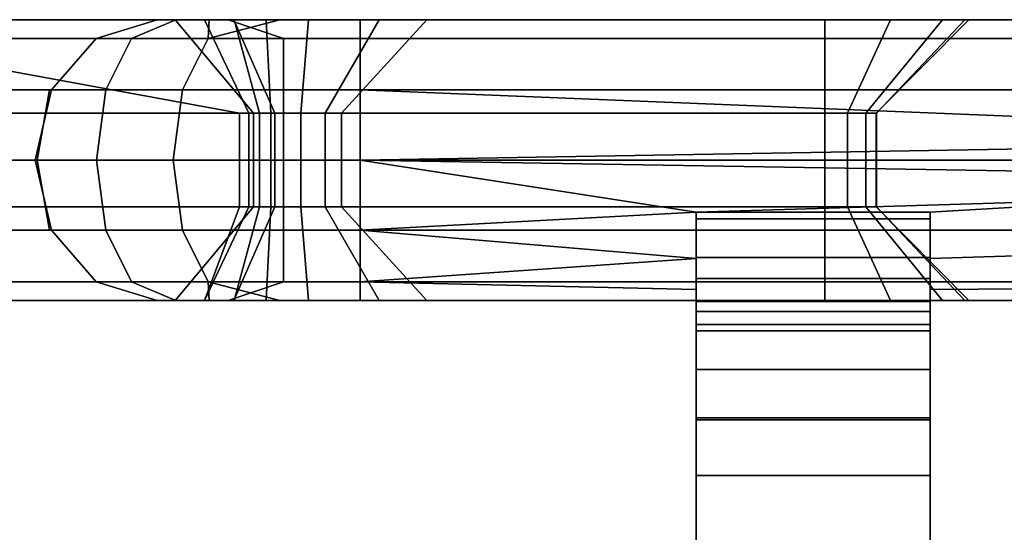
# Model space of a CAD drawing. Units: inches. Extents: x -2 to 369, y -6 to 265.
# Drawn here: x 158 to 163, y 166 to 168 of the extents above; entities that cross this region are included whole.
import ezdxf

# ---------------------------------------------------------------- set-up
doc = ezdxf.new("R2010")
doc.units = ezdxf.units.IN
doc.header["$MEASUREMENT"] = 0
doc.layers.add('PROP-HOSPITAL-BED', color=8, linetype='Continuous')

# ---------------------------------------------------------------- blocks, each defined once
blk = doc.blocks.new('BHOSPITAL-BED-TCT')
at = {"layer": 'PROP-HOSPITAL-BED'}
for points, invisible_edges in [([(66.2138, 20.1369, 22.8841), (63.6012, 20.1369, 27.4562), (63.9268, 20.2373, 27.6422), (66.2138, 20.1369, 22.8841)], 12), ([(66.8184, 20.2373, 22.7352), (66.5394, 20.2373, 23.0702), (63.9268, 20.2373, 27.6422), (66.8184, 20.2373, 22.7352)], 12), ([(64.2769, 20.2373, 27.6785), (66.8184, 20.2373, 22.7352), (63.9268, 20.2373, 27.6422), (64.2769, 20.2373, 27.6785)], 11), ([(63.9268, 20.2373, 27.6422), (66.5394, 20.2373, 23.0702), (66.2138, 20.1369, 22.8841), (63.9268, 20.2373, 27.6422)], 12), ([(66.6391, 20.2373, 31.2996), (64.189, 20.2373, 29.2031), (63.942, 20.1369, 29.4853), (66.6391, 20.2373, 31.2996)], 12), ([(63.942, 20.1369, 29.4853), (66.403, 20.1369, 31.5977), (66.6391, 20.2373, 31.2996), (63.942, 20.1369, 29.4853)], 12), ([(64.189, 20.2373, 29.2031), (66.6391, 20.2373, 31.2996), (66.7933, 20.2373, 30.9745), (64.189, 20.2373, 29.2031)], 12), ([(66.7933, 20.2373, 30.9745), (64.2578, 20.2373, 28.709), (64.189, 20.2373, 29.2031), (66.7933, 20.2373, 30.9745)], 12), ([(64.2578, 20.2373, 28.709), (66.7933, 20.2373, 30.9745), (67.0305, 19.7373, 30.5342), (64.2578, 20.2373, 28.709)], 12), ([(67.0305, 19.7373, 30.5342), (66.9799, 19.7373, 30.4982), (64.2578, 20.2373, 28.709), (67.0305, 19.7373, 30.5342)], 12), ([(66.9799, 19.7373, 30.4982), (64.7094, 19.7373, 28.4928), (64.2578, 20.2373, 28.709), (66.9799, 19.7373, 30.4982)], 8), ([(64.2769, 20.2373, 27.6785), (64.7108, 19.7373, 27.9268), (67.0543, 19.7373, 23.8319), (64.2769, 20.2373, 27.6785)], 12), ([(67.0543, 19.7373, 23.8319), (66.6365, 20.2373, 23.5553), (64.2769, 20.2373, 27.6785), (67.0543, 19.7373, 23.8319)], 12), ([(64.2769, 20.2373, 27.6785), (66.6365, 20.2373, 23.5553), (66.8184, 20.2373, 22.7352), (64.2769, 20.2373, 27.6785)], 12), ([(66.8184, 20.2373, 22.7352), (66.8122, 20.1369, 22.2831), (66.2138, 20.1369, 22.8841), (66.8184, 20.2373, 22.7352)], 12), ([(66.2138, 20.1369, 22.8841), (66.5394, 20.2373, 23.0702), (66.8184, 20.2373, 22.7352), (66.2138, 20.1369, 22.8841)], 12), ([(66.9188, 20.2373, 31.4047), (66.6391, 20.2373, 31.2996), (66.403, 20.1369, 31.5977), (66.9188, 20.2373, 31.4047)], 12), ([(66.403, 20.1369, 31.5977), (67.2155, 20.1369, 31.8154), (66.9188, 20.2373, 31.4047), (66.403, 20.1369, 31.5977)], 12), ([(66.9494, 20.2373, 23.2996), (66.6365, 20.2373, 23.5553), (67.0543, 19.7373, 23.8319), (66.9494, 20.2373, 23.2996)], 12), ([(66.6365, 20.2373, 23.5553), (66.9494, 20.2373, 23.2996), (67.6247, 20.2373, 22.4404), (66.6365, 20.2373, 23.5553)], 12), ([(66.6365, 20.2373, 23.5553), (67.6247, 20.2373, 22.4404), (66.8184, 20.2373, 22.7352), (66.6365, 20.2373, 23.5553)], 11), ([(80.8064, 20.2373, 31.0741), (77.8211, 20.2373, 31.0741), (66.6391, 20.2373, 31.2996), (80.8064, 20.2373, 31.0741)], 12), ([(66.6391, 20.2373, 31.2996), (66.9188, 20.2373, 31.4047), (81.0092, 20.2373, 31.4047), (66.6391, 20.2373, 31.2996)], 12), ([(80.8064, 20.2373, 31.0741), (66.6391, 20.2373, 31.2996), (81.0092, 20.2373, 31.4047), (80.8064, 20.2373, 31.0741)], 11), ([(77.8211, 20.2373, 31.0741), (77.469, 20.2373, 30.9905), (66.6391, 20.2373, 31.2996), (77.8211, 20.2373, 31.0741)], 8), ([(77.469, 20.2373, 30.9905), (77.1922, 20.2373, 30.7573), (66.6391, 20.2373, 31.2996), (77.469, 20.2373, 30.9905)], 8), ([(70.107, 20.2373, 31.0741), (66.6391, 20.2373, 31.2996), (77.1922, 20.2373, 30.7573), (70.107, 20.2373, 31.0741)], 8), ([(70.107, 20.2373, 31.0741), (67.1217, 20.2373, 31.0741), (66.6391, 20.2373, 31.2996), (70.107, 20.2373, 31.0741)], 8), ([(67.1217, 20.2373, 31.0741), (66.9522, 20.2373, 31.0416), (66.6391, 20.2373, 31.2996), (67.1217, 20.2373, 31.0741)], 8), ([(66.9522, 20.2373, 31.0416), (66.7933, 20.2373, 30.9745), (66.6391, 20.2373, 31.2996), (66.9522, 20.2373, 31.0416)], 8), ([(66.7933, 20.2373, 30.9745), (66.9522, 20.2373, 31.0416), (67.0871, 19.7373, 30.5599), (66.7933, 20.2373, 30.9745)], 12), ([(67.0871, 19.7373, 30.5599), (67.0305, 19.7373, 30.5342), (66.7933, 20.2373, 30.9745), (67.0871, 19.7373, 30.5599)], 12), ([(67.6247, 20.1369, 22.0654), (66.8122, 20.1369, 22.2831), (67.1954, 20.2373, 22.5164), (67.6247, 20.1369, 22.0654)], 12), ([(67.1954, 20.2373, 22.5164), (66.8122, 20.1369, 22.2831), (66.8184, 20.2373, 22.7352), (67.1954, 20.2373, 22.5164)], 8), ([(67.6247, 20.2373, 22.4404), (67.1954, 20.2373, 22.5164), (66.8184, 20.2373, 22.7352), (67.6247, 20.2373, 22.4404)], 12), ([(81.0092, 20.2373, 31.4047), (66.9188, 20.2373, 31.4047), (67.2155, 20.1369, 31.8154), (81.0092, 20.2373, 31.4047)], 12), ([(67.3481, 20.2373, 23.2346), (66.9494, 20.2373, 23.2996), (67.1683, 19.7373, 23.7498), (67.3481, 20.2373, 23.2346)], 12), ([(67.0543, 19.7373, 23.8319), (67.1683, 19.7373, 23.7498), (66.9494, 20.2373, 23.2996), (67.0543, 19.7373, 23.8319)], 12), ([(66.9494, 20.2373, 23.2996), (67.3481, 20.2373, 23.2346), (67.6247, 20.2373, 22.4404), (66.9494, 20.2373, 23.2996)], 8), ([(67.1476, 19.7373, 30.5741), (67.0871, 19.7373, 30.5599), (66.9522, 20.2373, 31.0416), (67.1476, 19.7373, 30.5741)], 12), ([(66.9522, 20.2373, 31.0416), (67.1217, 20.2373, 31.0741), (67.1476, 19.7373, 30.5741), (66.9522, 20.2373, 31.0416)], 12), ([(67.1476, 19.7373, 30.5741), (67.1217, 20.2373, 31.0741), (70.107, 20.2373, 31.0741), (67.1476, 19.7373, 30.5741)], 12), ([(70.107, 20.2373, 31.0741), (70.107, 19.7373, 30.5741), (67.1476, 19.7373, 30.5741), (70.107, 20.2373, 31.0741)], 12), ([(67.1683, 19.7373, 23.7498), (67.3079, 19.7373, 23.7332), (67.3481, 20.2373, 23.2346), (67.1683, 19.7373, 23.7498)], 12), ([(67.1954, 20.2373, 22.5164), (67.6247, 20.2373, 22.4404), (67.6247, 20.1369, 22.0654), (67.1954, 20.2373, 22.5164)], 12), ([(67.2155, 20.1369, 31.8154), (80.7126, 20.1369, 31.8154), (81.0092, 20.2373, 31.4047), (67.2155, 20.1369, 31.8154)], 12), ([(67.3079, 19.7373, 23.7332), (67.4379, 19.7373, 23.7864), (67.726, 20.2373, 23.3776), (67.3079, 19.7373, 23.7332)], 12), ([(67.726, 20.2373, 23.3776), (67.3481, 20.2373, 23.2346), (67.3079, 19.7373, 23.7332), (67.726, 20.2373, 23.3776)], 12), ([(67.3481, 20.2373, 23.2346), (67.726, 20.2373, 23.3776), (67.6247, 20.2373, 22.4404), (67.3481, 20.2373, 23.2346)], 8), ([(67.9817, 20.2373, 23.6904), (67.726, 20.2373, 23.3776), (67.4379, 19.7373, 23.7864), (67.9817, 20.2373, 23.6904)], 12), ([(67.4379, 19.7373, 23.7864), (67.5259, 19.7373, 23.8959), (67.9817, 20.2373, 23.6904), (67.4379, 19.7373, 23.7864)], 12), ([(67.9817, 20.2373, 23.6904), (67.5259, 19.7373, 23.8959), (70.3833, 19.7373, 30.2324), (67.9817, 20.2373, 23.6904)], 12), ([(67.6247, 20.2373, 22.4404), (80.3034, 20.2373, 22.4404), (80.3034, 20.1369, 22.0654), (67.6247, 20.2373, 22.4404)], 12), ([(80.3034, 20.1369, 22.0654), (67.6247, 20.1369, 22.0654), (67.6247, 20.2373, 22.4404), (80.3034, 20.1369, 22.0654)], 12), ([(79.9463, 20.2373, 23.6904), (80.2021, 20.2373, 23.3776), (67.6247, 20.2373, 22.4404), (79.9463, 20.2373, 23.6904)], 8), ([(80.2021, 20.2373, 23.3776), (80.5799, 20.2373, 23.2346), (67.6247, 20.2373, 22.4404), (80.2021, 20.2373, 23.3776)], 8), ([(80.7327, 20.2373, 22.5164), (80.3034, 20.2373, 22.4404), (67.6247, 20.2373, 22.4404), (80.7327, 20.2373, 22.5164)], 12), ([(81.3887, 20.2373, 23.0702), (80.7327, 20.2373, 22.5164), (67.6247, 20.2373, 22.4404), (81.3887, 20.2373, 23.0702)], 15), ([(80.5799, 20.2373, 23.2346), (81.3887, 20.2373, 23.0702), (67.6247, 20.2373, 22.4404), (80.5799, 20.2373, 23.2346)], 10), ([(70.3833, 19.7373, 30.2324), (70.8556, 20.2373, 30.0634), (67.9817, 20.2373, 23.6904), (70.3833, 19.7373, 30.2324)], 12), ([(70.107, 20.2373, 31.0741), (70.4591, 20.2373, 30.9905), (70.2287, 19.7373, 30.5466), (70.107, 20.2373, 31.0741)], 12), ([(70.2287, 19.7373, 30.5466), (70.107, 19.7373, 30.5741), (70.107, 20.2373, 31.0741), (70.2287, 19.7373, 30.5466)], 12), ([(70.4591, 20.2373, 30.9905), (70.107, 20.2373, 31.0741), (77.1922, 20.2373, 30.7573), (70.4591, 20.2373, 30.9905)], 8), ([(70.3267, 19.7373, 30.4692), (70.2287, 19.7373, 30.5466), (70.4591, 20.2373, 30.9905), (70.3267, 19.7373, 30.4692)], 12), ([(70.4591, 20.2373, 30.9905), (70.7359, 20.2373, 30.7573), (70.3267, 19.7373, 30.4692), (70.4591, 20.2373, 30.9905)], 12), ([(70.3818, 19.7373, 30.3572), (70.3267, 19.7373, 30.4692), (70.7359, 20.2373, 30.7573), (70.3818, 19.7373, 30.3572)], 12), ([(70.7359, 20.2373, 30.7573), (70.8782, 20.2373, 30.4246), (70.3818, 19.7373, 30.3572), (70.7359, 20.2373, 30.7573)], 12), ([(70.3833, 19.7373, 30.2324), (70.3818, 19.7373, 30.3572), (70.8782, 20.2373, 30.4246), (70.3833, 19.7373, 30.2324)], 12), ([(70.8782, 20.2373, 30.4246), (70.8556, 20.2373, 30.0634), (70.3833, 19.7373, 30.2324), (70.8782, 20.2373, 30.4246)], 12), ([(70.7359, 20.2373, 30.7573), (70.4591, 20.2373, 30.9905), (77.1922, 20.2373, 30.7573), (70.7359, 20.2373, 30.7573)], 8), ([(70.8782, 20.2373, 30.4246), (70.7359, 20.2373, 30.7573), (77.1922, 20.2373, 30.7573), (70.8782, 20.2373, 30.4246)], 8), ([(70.8556, 20.2373, 30.0634), (70.8782, 20.2373, 30.4246), (77.1922, 20.2373, 30.7573), (70.8556, 20.2373, 30.0634)], 8), ([(65.9754, 19.8623, 22.7479), (63.3629, 19.8623, 27.32), (63.6012, 20.1369, 27.4562), (65.9754, 19.8623, 22.7479)], 12), ([(63.6012, 20.1369, 27.4562), (66.2138, 20.1369, 22.8841), (65.9754, 19.8623, 22.7479), (63.6012, 20.1369, 27.4562)], 12), ([(66.403, 20.1369, 31.5977), (63.942, 20.1369, 29.4853), (63.7613, 19.8623, 29.6919), (66.403, 20.1369, 31.5977)], 12), ([(65.9647, 19.8623, 31.6199), (66.403, 20.1369, 31.5977), (63.7613, 19.8623, 29.6919), (65.9647, 19.8623, 31.6199)], 11), ([(65.9647, 19.8623, 31.6199), (66.2657, 19.8623, 31.8354), (66.403, 20.1369, 31.5977), (65.9647, 19.8623, 31.6199)], 12), ([(66.6749, 19.8623, 22.0453), (65.9754, 19.8623, 22.7479), (66.2138, 20.1369, 22.8841), (66.6749, 19.8623, 22.0453)], 12), ([(66.2138, 20.1369, 22.8841), (66.8122, 20.1369, 22.2831), (66.6749, 19.8623, 22.0453), (66.2138, 20.1369, 22.8841)], 12), ([(67.2155, 20.1369, 31.8154), (66.403, 20.1369, 31.5977), (66.2657, 19.8623, 31.8354), (67.2155, 20.1369, 31.8154)], 12), ([(66.2657, 19.8623, 31.8354), (67.2155, 19.8623, 32.0899), (67.2155, 20.1369, 31.8154), (66.2657, 19.8623, 31.8354)], 12), ([(67.6247, 19.8623, 21.7908), (66.6749, 19.8623, 22.0453), (66.8122, 20.1369, 22.2831), (67.6247, 19.8623, 21.7908)], 12), ([(66.8122, 20.1369, 22.2831), (67.6247, 20.1369, 22.0654), (67.6247, 19.8623, 21.7908), (66.8122, 20.1369, 22.2831)], 12), ([(80.7126, 20.1369, 31.8154), (67.2155, 20.1369, 31.8154), (67.2155, 19.8623, 32.0899), (80.7126, 20.1369, 31.8154)], 12), ([(67.2155, 19.8623, 32.0899), (80.7126, 19.8623, 32.0899), (80.7126, 20.1369, 31.8154), (67.2155, 19.8623, 32.0899)], 12), ([(80.3034, 19.8623, 21.7908), (67.6247, 19.8623, 21.7908), (67.6247, 20.1369, 22.0654), (80.3034, 19.8623, 21.7908)], 12), ([(67.6247, 20.1369, 22.0654), (80.3034, 20.1369, 22.0654), (80.3034, 19.8623, 21.7908), (67.6247, 20.1369, 22.0654)], 12), ([(65.8882, 19.4873, 22.6981), (63.2756, 19.4873, 27.2701), (63.3629, 19.8623, 27.32), (65.8882, 19.4873, 22.6981)], 12), ([(63.3629, 19.8623, 27.32), (65.9754, 19.8623, 22.7479), (65.8882, 19.4873, 22.6981), (63.3629, 19.8623, 27.32)], 12), ([(63.6951, 19.4873, 29.7675), (65.8985, 19.4873, 31.6955), (65.9647, 19.8623, 31.6199), (63.6951, 19.4873, 29.7675)], 12), ([(65.9647, 19.8623, 31.6199), (63.7613, 19.8623, 29.6919), (63.6951, 19.4873, 29.7675), (65.9647, 19.8623, 31.6199)], 12), ([(66.6247, 19.4873, 21.9583), (65.8882, 19.4873, 22.6981), (65.9754, 19.8623, 22.7479), (66.6247, 19.4873, 21.9583)], 12), ([(65.8985, 19.4873, 31.6955), (66.2155, 19.4873, 31.9224), (66.2657, 19.8623, 31.8354), (65.8985, 19.4873, 31.6955)], 12), ([(66.2657, 19.8623, 31.8354), (65.9647, 19.8623, 31.6199), (65.8985, 19.4873, 31.6955), (66.2657, 19.8623, 31.8354)], 12), ([(65.9754, 19.8623, 22.7479), (66.6749, 19.8623, 22.0453), (66.6247, 19.4873, 21.9583), (65.9754, 19.8623, 22.7479)], 12), ([(66.2155, 19.4873, 31.9224), (67.2155, 19.4873, 32.1904), (67.2155, 19.8623, 32.0899), (66.2155, 19.4873, 31.9224)], 12), ([(67.2155, 19.8623, 32.0899), (66.2657, 19.8623, 31.8354), (66.2155, 19.4873, 31.9224), (67.2155, 19.8623, 32.0899)], 12), ([(67.6247, 19.4873, 21.6904), (66.6247, 19.4873, 21.9583), (66.6749, 19.8623, 22.0453), (67.6247, 19.4873, 21.6904)], 12), ([(66.6749, 19.8623, 22.0453), (67.6247, 19.8623, 21.7908), (67.6247, 19.4873, 21.6904), (66.6749, 19.8623, 22.0453)], 12), ([(67.2155, 19.4873, 32.1904), (80.7126, 19.4873, 32.1904), (80.7126, 19.8623, 32.0899), (67.2155, 19.4873, 32.1904)], 12), ([(80.7126, 19.8623, 32.0899), (67.2155, 19.8623, 32.0899), (67.2155, 19.4873, 32.1904), (80.7126, 19.8623, 32.0899)], 12), ([(67.6247, 19.8623, 21.7908), (80.3034, 19.8623, 21.7908), (75.8011, 19.6938, 21.7193), (67.6247, 19.8623, 21.7908)], 12), ([(75.8011, 19.6938, 21.7193), (71.8011, 19.6938, 21.7193), (67.6247, 19.8623, 21.7908), (75.8011, 19.6938, 21.7193)], 12), ([(67.6247, 19.4873, 21.6904), (67.6247, 19.8623, 21.7908), (71.8011, 19.6938, 21.7193), (67.6247, 19.4873, 21.6904)], 12), ([(64.7094, 19.7373, 28.4928), (66.9799, 19.7373, 30.4982), (66.9799, 19.2373, 30.4982), (64.7094, 19.7373, 28.4928)], 12), ([(66.9799, 19.2373, 30.4982), (64.7094, 19.2373, 28.4928), (64.7094, 19.7373, 28.4928), (66.9799, 19.2373, 30.4982)], 12), ([(67.0543, 19.2373, 23.8319), (67.0543, 19.7373, 23.8319), (64.7108, 19.7373, 27.9268), (67.0543, 19.2373, 23.8319)], 12), ([(64.7108, 19.7373, 27.9268), (64.7108, 19.2373, 27.9268), (67.0543, 19.2373, 23.8319), (64.7108, 19.7373, 27.9268)], 12), ([(66.9799, 19.7373, 30.4982), (67.0305, 19.7373, 30.5342), (67.0305, 19.2373, 30.5342), (66.9799, 19.7373, 30.4982)], 12), ([(67.0305, 19.2373, 30.5342), (66.9799, 19.2373, 30.4982), (66.9799, 19.7373, 30.4982), (67.0305, 19.2373, 30.5342)], 12), ([(67.0871, 19.7373, 30.5599), (67.0871, 19.2373, 30.5599), (67.0305, 19.2373, 30.5342), (67.0871, 19.7373, 30.5599)], 12), ([(67.0305, 19.2373, 30.5342), (67.0305, 19.7373, 30.5342), (67.0871, 19.7373, 30.5599), (67.0305, 19.2373, 30.5342)], 12), ([(67.1683, 19.2373, 23.7498), (67.1683, 19.7373, 23.7498), (67.0543, 19.7373, 23.8319), (67.1683, 19.2373, 23.7498)], 12), ([(67.0543, 19.7373, 23.8319), (67.0543, 19.2373, 23.8319), (67.1683, 19.2373, 23.7498), (67.0543, 19.7373, 23.8319)], 12), ([(67.1476, 19.2373, 30.5741), (67.0871, 19.2373, 30.5599), (67.0871, 19.7373, 30.5599), (67.1476, 19.2373, 30.5741)], 12), ([(67.0871, 19.7373, 30.5599), (67.1476, 19.7373, 30.5741), (67.1476, 19.2373, 30.5741), (67.0871, 19.7373, 30.5599)], 12), ([(67.1476, 19.7373, 30.5741), (70.107, 19.7373, 30.5741), (70.107, 19.2373, 30.5741), (67.1476, 19.7373, 30.5741)], 12), ([(70.107, 19.2373, 30.5741), (67.1476, 19.2373, 30.5741), (67.1476, 19.7373, 30.5741), (70.107, 19.2373, 30.5741)], 12), ([(67.3079, 19.7373, 23.7332), (67.1683, 19.7373, 23.7498), (67.1683, 19.2373, 23.7498), (67.3079, 19.7373, 23.7332)], 12), ([(67.1683, 19.2373, 23.7498), (67.3079, 19.2373, 23.7332), (67.3079, 19.7373, 23.7332), (67.1683, 19.2373, 23.7498)], 12), ([(67.3079, 19.2373, 23.7332), (67.4379, 19.2373, 23.7864), (67.4379, 19.7373, 23.7864), (67.3079, 19.2373, 23.7332)], 12), ([(67.4379, 19.7373, 23.7864), (67.3079, 19.7373, 23.7332), (67.3079, 19.2373, 23.7332), (67.4379, 19.7373, 23.7864)], 12), ([(67.4379, 19.7373, 23.7864), (67.4379, 19.2373, 23.7864), (67.5259, 19.2373, 23.8959), (67.4379, 19.7373, 23.7864)], 12), ([(67.5259, 19.2373, 23.8959), (67.5259, 19.7373, 23.8959), (67.4379, 19.7373, 23.7864), (67.5259, 19.2373, 23.8959)], 12), ([(70.3833, 19.2373, 30.2324), (70.3833, 19.7373, 30.2324), (67.5259, 19.7373, 23.8959), (70.3833, 19.2373, 30.2324)], 12), ([(67.5259, 19.7373, 23.8959), (67.5259, 19.2373, 23.8959), (70.3833, 19.2373, 30.2324), (67.5259, 19.7373, 23.8959)], 12), ([(70.2287, 19.7373, 30.5466), (70.2287, 19.2373, 30.5466), (70.107, 19.2373, 30.5741), (70.2287, 19.7373, 30.5466)], 12), ([(70.107, 19.2373, 30.5741), (70.107, 19.7373, 30.5741), (70.2287, 19.7373, 30.5466), (70.107, 19.2373, 30.5741)], 12), ([(70.3267, 19.2373, 30.4692), (70.2287, 19.2373, 30.5466), (70.2287, 19.7373, 30.5466), (70.3267, 19.2373, 30.4692)], 12), ([(70.2287, 19.7373, 30.5466), (70.3267, 19.7373, 30.4692), (70.3267, 19.2373, 30.4692), (70.2287, 19.7373, 30.5466)], 12), ([(70.3267, 19.7373, 30.4692), (70.3818, 19.7373, 30.3572), (70.3818, 19.2373, 30.3572), (70.3267, 19.7373, 30.4692)], 12), ([(70.3818, 19.2373, 30.3572), (70.3267, 19.2373, 30.4692), (70.3267, 19.7373, 30.4692), (70.3818, 19.2373, 30.3572)], 12), ([(70.3818, 19.2373, 30.3572), (70.3818, 19.7373, 30.3572), (70.3833, 19.7373, 30.2324), (70.3818, 19.2373, 30.3572)], 12), ([(70.3833, 19.7373, 30.2324), (70.3833, 19.2373, 30.2324), (70.3818, 19.2373, 30.3572), (70.3833, 19.7373, 30.2324)], 12), ([(71.8011, 19.6938, 21.7193), (71.8011, 19.557, 21.6936), (67.6247, 19.4873, 21.6904), (71.8011, 19.6938, 21.7193)], 12), ([(71.8011, 19.557, 21.6936), (71.8011, 19.4177, 21.6936), (67.6247, 19.4873, 21.6904), (71.8011, 19.557, 21.6936)], 8), ([(63.2756, 19.4873, 27.2701), (65.8882, 19.4873, 22.6981), (65.9754, 19.1123, 22.7479), (63.2756, 19.4873, 27.2701)], 12), ([(65.9754, 19.1123, 22.7479), (63.3629, 19.1123, 27.32), (63.2756, 19.4873, 27.2701), (65.9754, 19.1123, 22.7479)], 12), ([(65.8985, 19.4873, 31.6955), (63.6951, 19.4873, 29.7675), (63.7613, 19.1123, 29.6919), (65.8985, 19.4873, 31.6955)], 12), ([(63.7613, 19.1123, 29.6919), (65.9647, 19.1123, 31.6199), (65.8985, 19.4873, 31.6955), (63.7613, 19.1123, 29.6919)], 12), ([(65.8882, 19.4873, 22.6981), (66.6247, 19.4873, 21.9583), (66.6749, 19.1123, 22.0453), (65.8882, 19.4873, 22.6981)], 12), ([(66.6749, 19.1123, 22.0453), (65.9754, 19.1123, 22.7479), (65.8882, 19.4873, 22.6981), (66.6749, 19.1123, 22.0453)], 12), ([(66.2155, 19.4873, 31.9224), (65.8985, 19.4873, 31.6955), (65.9647, 19.1123, 31.6199), (66.2155, 19.4873, 31.9224)], 12), ([(65.9647, 19.1123, 31.6199), (66.2657, 19.1123, 31.8354), (66.2155, 19.4873, 31.9224), (65.9647, 19.1123, 31.6199)], 12), ([(67.2155, 19.4873, 32.1904), (66.2155, 19.4873, 31.9224), (66.2657, 19.1123, 31.8354), (67.2155, 19.4873, 32.1904)], 12), ([(66.2657, 19.1123, 31.8354), (67.2155, 19.1123, 32.0899), (67.2155, 19.4873, 32.1904), (66.2657, 19.1123, 31.8354)], 12), ([(66.6247, 19.4873, 21.9583), (67.6247, 19.4873, 21.6904), (67.6247, 19.1123, 21.7908), (66.6247, 19.4873, 21.9583)], 12), ([(67.6247, 19.1123, 21.7908), (66.6749, 19.1123, 22.0453), (66.6247, 19.4873, 21.9583), (67.6247, 19.1123, 21.7908)], 12), ([(80.7126, 19.4873, 32.1904), (67.2155, 19.4873, 32.1904), (67.2155, 19.1123, 32.0899), (80.7126, 19.4873, 32.1904)], 12), ([(67.2155, 19.1123, 32.0899), (80.7126, 19.1123, 32.0899), (80.7126, 19.4873, 32.1904), (67.2155, 19.1123, 32.0899)], 12), ([(71.8011, 19.2809, 21.7193), (69.4203, 19.2094, 21.7438), (67.6247, 19.4873, 21.6904), (71.8011, 19.2809, 21.7193)], 12), ([(67.6247, 19.4873, 21.6904), (71.8011, 19.4177, 21.6936), (71.8011, 19.2809, 21.7193), (67.6247, 19.4873, 21.6904)], 12), ([(69.4203, 19.2094, 21.7438), (67.6247, 19.1123, 21.7908), (67.6247, 19.4873, 21.6904), (69.4203, 19.2094, 21.7438)], 8), ([(70.6703, 19.2094, 21.7438), (69.4203, 19.2094, 21.7438), (71.8011, 19.2809, 21.7193), (70.6703, 19.2094, 21.7438)], 12), ([(71.8011, 19.2809, 21.7193), (71.9022, 19.2809, 21.7193), (70.6703, 19.2094, 21.7438), (71.8011, 19.2809, 21.7193)], 12), ([(70.6703, 19.2094, 21.7438), (71.9022, 19.2809, 21.7193), (71.9022, 18.9987, 21.8714), (70.6703, 19.2094, 21.7438)], 12), ([(66.7933, 18.7373, 30.9745), (64.2578, 18.7373, 28.709), (64.7094, 19.2373, 28.4928), (66.7933, 18.7373, 30.9745)], 12), ([(64.7108, 19.2373, 27.9268), (64.2769, 18.7373, 27.6785), (66.6365, 18.7373, 23.5553), (64.7108, 19.2373, 27.9268)], 12), ([(64.7094, 19.2373, 28.4928), (66.9799, 19.2373, 30.4982), (66.7933, 18.7373, 30.9745), (64.7094, 19.2373, 28.4928)], 12), ([(66.6365, 18.7373, 23.5553), (67.0543, 19.2373, 23.8319), (64.7108, 19.2373, 27.9268), (66.6365, 18.7373, 23.5553)], 12), ([(67.0543, 19.2373, 23.8319), (66.6365, 18.7373, 23.5553), (66.9494, 18.7373, 23.2996), (67.0543, 19.2373, 23.8319)], 12), ([(67.0871, 19.2373, 30.5599), (66.9522, 18.7373, 31.0416), (66.7933, 18.7373, 30.9745), (67.0871, 19.2373, 30.5599)], 12), ([(66.7933, 18.7373, 30.9745), (67.0305, 19.2373, 30.5342), (67.0871, 19.2373, 30.5599), (66.7933, 18.7373, 30.9745)], 12), ([(66.9799, 19.2373, 30.4982), (67.0305, 19.2373, 30.5342), (66.7933, 18.7373, 30.9745), (66.9799, 19.2373, 30.4982)], 8), ([(66.9494, 18.7373, 23.2996), (67.1683, 19.2373, 23.7498), (67.0543, 19.2373, 23.8319), (66.9494, 18.7373, 23.2996)], 12), ([(67.1683, 19.2373, 23.7498), (66.9494, 18.7373, 23.2996), (67.3481, 18.7373, 23.2346), (67.1683, 19.2373, 23.7498)], 12), ([(66.9522, 18.7373, 31.0416), (67.0871, 19.2373, 30.5599), (67.1476, 19.2373, 30.5741), (66.9522, 18.7373, 31.0416)], 12), ([(67.1476, 19.2373, 30.5741), (67.1217, 18.7373, 31.0741), (66.9522, 18.7373, 31.0416), (67.1476, 19.2373, 30.5741)], 12), ([(70.107, 18.7373, 31.0741), (67.1217, 18.7373, 31.0741), (67.1476, 19.2373, 30.5741), (70.107, 18.7373, 31.0741)], 12), ([(67.1476, 19.2373, 30.5741), (70.107, 19.2373, 30.5741), (70.107, 18.7373, 31.0741), (67.1476, 19.2373, 30.5741)], 12), ([(67.3481, 18.7373, 23.2346), (67.3079, 19.2373, 23.7332), (67.1683, 19.2373, 23.7498), (67.3481, 18.7373, 23.2346)], 12), ([(67.726, 18.7373, 23.3776), (67.4379, 19.2373, 23.7864), (67.3079, 19.2373, 23.7332), (67.726, 18.7373, 23.3776)], 12), ([(67.3079, 19.2373, 23.7332), (67.3481, 18.7373, 23.2346), (67.726, 18.7373, 23.3776), (67.3079, 19.2373, 23.7332)], 12), ([(67.4379, 19.2373, 23.7864), (67.726, 18.7373, 23.3776), (67.9817, 18.7373, 23.6904), (67.4379, 19.2373, 23.7864)], 12), ([(67.9817, 18.7373, 23.6904), (67.5259, 19.2373, 23.8959), (67.4379, 19.2373, 23.7864), (67.9817, 18.7373, 23.6904)], 12), ([(70.3833, 19.2373, 30.2324), (67.5259, 19.2373, 23.8959), (67.9817, 18.7373, 23.6904), (70.3833, 19.2373, 30.2324)], 12), ([(69.4203, 18.9617, 21.9054), (67.6247, 19.1123, 21.7908), (69.4203, 19.2094, 21.7438), (69.4203, 18.9617, 21.9054)], 8), ([(67.9817, 18.7373, 23.6904), (70.8556, 18.7373, 30.0634), (70.3833, 19.2373, 30.2324), (67.9817, 18.7373, 23.6904)], 12), ([(70.6703, 19.1735, 20.237), (69.4203, 19.1735, 20.237), (69.4203, 19.2094, 21.7438), (70.6703, 19.1735, 20.237)], 12), ([(69.4203, 19.2094, 21.7438), (70.6703, 19.2094, 21.7438), (70.6703, 19.1735, 20.237), (69.4203, 19.2094, 21.7438)], 12), ([(69.4203, 18.5749, 18.8193), (69.4203, 18.9617, 21.9054), (69.4203, 19.2094, 21.7438), (69.4203, 18.5749, 18.8193)], 13), ([(69.4203, 18.5749, 18.8193), (69.4203, 19.2094, 21.7438), (69.4203, 19.1735, 20.237), (69.4203, 18.5749, 18.8193)], 13), ([(70.2287, 19.2373, 30.5466), (70.4591, 18.7373, 30.9905), (70.107, 18.7373, 31.0741), (70.2287, 19.2373, 30.5466)], 12), ([(70.107, 18.7373, 31.0741), (70.107, 19.2373, 30.5741), (70.2287, 19.2373, 30.5466), (70.107, 18.7373, 31.0741)], 12), ([(70.4591, 18.7373, 30.9905), (70.2287, 19.2373, 30.5466), (70.3267, 19.2373, 30.4692), (70.4591, 18.7373, 30.9905)], 12), ([(70.3267, 19.2373, 30.4692), (70.7359, 18.7373, 30.7573), (70.4591, 18.7373, 30.9905), (70.3267, 19.2373, 30.4692)], 12), ([(70.7359, 18.7373, 30.7573), (70.3267, 19.2373, 30.4692), (70.3818, 19.2373, 30.3572), (70.7359, 18.7373, 30.7573)], 12), ([(70.8782, 18.7373, 30.4246), (70.3818, 19.2373, 30.3572), (70.3833, 19.2373, 30.2324), (70.8782, 18.7373, 30.4246)], 12), ([(70.3818, 19.2373, 30.3572), (70.8782, 18.7373, 30.4246), (70.7359, 18.7373, 30.7573), (70.3818, 19.2373, 30.3572)], 12), ([(70.3833, 19.2373, 30.2324), (70.8556, 18.7373, 30.0634), (70.8782, 18.7373, 30.4246), (70.3833, 19.2373, 30.2324)], 12), ([(71.9022, 18.9987, 21.8714), (70.6703, 18.9617, 21.9054), (70.6703, 19.2094, 21.7438), (71.9022, 18.9987, 21.8714)], 12), ([(70.6703, 19.2094, 21.7438), (70.6703, 18.9617, 21.9054), (70.6703, 18.8546, 21.8414), (70.6703, 19.2094, 21.7438)], 12), ([(70.6703, 19.1735, 20.237), (70.6703, 19.2094, 21.7438), (70.6703, 18.8546, 21.8414), (70.6703, 19.1735, 20.237)], 14), ([(70.6703, 18.9671, 18.8515), (69.4203, 18.9671, 18.8515), (69.4203, 19.1735, 20.237), (70.6703, 18.9671, 18.8515)], 12), ([(69.4203, 19.1735, 20.237), (70.6703, 19.1735, 20.237), (70.6703, 18.9671, 18.8515), (69.4203, 19.1735, 20.237)], 12), ([(69.4203, 18.5749, 18.8193), (69.4203, 19.1735, 20.237), (69.4203, 18.9671, 18.8515), (69.4203, 18.5749, 18.8193)], 9), ([(70.6703, 19.1735, 20.237), (70.6703, 18.8546, 21.8414), (70.6703, 18.5749, 18.8193), (70.6703, 19.1735, 20.237)], 13), ([(70.6703, 18.9671, 18.8515), (70.6703, 19.1735, 20.237), (70.6703, 18.5749, 18.8193), (70.6703, 18.9671, 18.8515)], 10), ([(66.2138, 18.8378, 22.8841), (63.6012, 18.8378, 27.4562), (63.3629, 19.1123, 27.32), (66.2138, 18.8378, 22.8841)], 12), ([(63.3629, 19.1123, 27.32), (65.9754, 19.1123, 22.7479), (66.2138, 18.8378, 22.8841), (63.3629, 19.1123, 27.32)], 12), ([(63.7613, 19.1123, 29.6919), (63.942, 18.8378, 29.4853), (65.9647, 19.1123, 31.6199), (63.7613, 19.1123, 29.6919)], 10), ([(63.942, 18.8378, 29.4853), (66.403, 18.8378, 31.5977), (65.9647, 19.1123, 31.6199), (63.942, 18.8378, 29.4853)], 14), ([(66.403, 18.8378, 31.5977), (66.2657, 19.1123, 31.8354), (65.9647, 19.1123, 31.6199), (66.403, 18.8378, 31.5977)], 12), ([(66.8122, 18.8378, 22.2831), (66.2138, 18.8378, 22.8841), (65.9754, 19.1123, 22.7479), (66.8122, 18.8378, 22.2831)], 12), ([(65.9754, 19.1123, 22.7479), (66.6749, 19.1123, 22.0453), (66.8122, 18.8378, 22.2831), (65.9754, 19.1123, 22.7479)], 12), ([(67.2155, 19.1123, 32.0899), (66.2657, 19.1123, 31.8354), (66.403, 18.8378, 31.5977), (67.2155, 19.1123, 32.0899)], 12), ([(66.403, 18.8378, 31.5977), (67.2155, 18.8378, 31.8154), (67.2155, 19.1123, 32.0899), (66.403, 18.8378, 31.5977)], 12), ([(67.6247, 18.8378, 22.0654), (66.8122, 18.8378, 22.2831), (66.6749, 19.1123, 22.0453), (67.6247, 18.8378, 22.0654)], 12), ([(66.6749, 19.1123, 22.0453), (67.6247, 19.1123, 21.7908), (67.6247, 18.8378, 22.0654), (66.6749, 19.1123, 22.0453)], 12), ([(67.2155, 18.8378, 31.8154), (80.7126, 18.8378, 31.8154), (80.7126, 19.1123, 32.0899), (67.2155, 18.8378, 31.8154)], 12), ([(80.7126, 19.1123, 32.0899), (67.2155, 19.1123, 32.0899), (67.2155, 18.8378, 31.8154), (80.7126, 19.1123, 32.0899)], 12), ([(67.6247, 19.1123, 21.7908), (69.4203, 18.9617, 21.9054), (67.6247, 18.8378, 22.0654), (67.6247, 19.1123, 21.7908)], 8), ([(70.6703, 18.9617, 21.9054), (71.9022, 18.9987, 21.8714), (71.9022, 18.8058, 22.1273), (70.6703, 18.9617, 21.9054)], 12), ([(69.4203, 18.7957, 22.1503), (67.6247, 18.8378, 22.0654), (69.4203, 18.9617, 21.9054), (69.4203, 18.7957, 22.1503)], 8), ([(70.6703, 18.6091, 17.694), (69.4203, 18.6091, 17.694), (69.4203, 18.9671, 18.8515), (70.6703, 18.6091, 17.694)], 12), ([(69.4203, 18.9671, 18.8515), (70.6703, 18.9671, 18.8515), (70.6703, 18.6091, 17.694), (69.4203, 18.9671, 18.8515)], 12), ([(69.4203, 18.5749, 18.8193), (69.4203, 18.9671, 18.8515), (69.4203, 18.6091, 17.694), (69.4203, 18.5749, 18.8193)], 12), ([(69.4203, 18.7957, 22.1503), (69.4203, 18.9617, 21.9054), (69.4203, 18.8546, 21.8414), (69.4203, 18.7957, 22.1503)], 8), ([(69.4203, 18.5749, 18.8193), (69.4203, 18.8546, 21.8414), (69.4203, 18.9617, 21.9054), (69.4203, 18.5749, 18.8193)], 12), ([(70.6703, 18.6091, 17.694), (70.6703, 18.9671, 18.8515), (70.6703, 18.5749, 18.8193), (70.6703, 18.6091, 17.694)], 12), ([(71.9022, 18.8058, 22.1273), (70.6703, 18.7957, 22.1503), (70.6703, 18.9617, 21.9054), (71.9022, 18.8058, 22.1273)], 12), ([(70.6703, 18.9617, 21.9054), (70.6703, 18.7957, 22.1503), (70.6703, 18.8546, 21.8414), (70.6703, 18.9617, 21.9054)], 8), ([(63.6012, 18.8378, 27.4562), (66.2138, 18.8378, 22.8841), (66.5394, 18.7373, 23.0702), (63.6012, 18.8378, 27.4562)], 12), ([(66.5394, 18.7373, 23.0702), (63.9268, 18.7373, 27.6422), (63.6012, 18.8378, 27.4562), (66.5394, 18.7373, 23.0702)], 12), ([(66.403, 18.8378, 31.5977), (63.942, 18.8378, 29.4853), (64.189, 18.7373, 29.2031), (66.403, 18.8378, 31.5977)], 12), ([(64.189, 18.7373, 29.2031), (66.6391, 18.7373, 31.2996), (66.403, 18.8378, 31.5977), (64.189, 18.7373, 29.2031)], 12), ([(66.2138, 18.8378, 22.8841), (66.8122, 18.8378, 22.2831), (66.8184, 18.7373, 22.7352), (66.2138, 18.8378, 22.8841)], 12), ([(66.8184, 18.7373, 22.7352), (66.5394, 18.7373, 23.0702), (66.2138, 18.8378, 22.8841), (66.8184, 18.7373, 22.7352)], 12), ([(66.403, 18.8378, 31.5977), (66.6391, 18.7373, 31.2996), (66.9188, 18.7373, 31.4047), (66.403, 18.8378, 31.5977)], 12), ([(66.9188, 18.7373, 31.4047), (67.2155, 18.8378, 31.8154), (66.403, 18.8378, 31.5977), (66.9188, 18.7373, 31.4047)], 12), ([(66.8184, 18.7373, 22.7352), (66.8122, 18.8378, 22.2831), (67.1954, 18.7373, 22.5164), (66.8184, 18.7373, 22.7352)], 8), ([(67.1954, 18.7373, 22.5164), (66.8122, 18.8378, 22.2831), (67.6247, 18.8378, 22.0654), (67.1954, 18.7373, 22.5164)], 12), ([(80.7126, 18.8378, 31.8154), (67.2155, 18.8378, 31.8154), (66.9188, 18.7373, 31.4047), (80.7126, 18.8378, 31.8154)], 12), ([(66.9188, 18.7373, 31.4047), (81.0092, 18.7373, 31.4047), (80.7126, 18.8378, 31.8154), (66.9188, 18.7373, 31.4047)], 12), ([(67.6247, 18.8378, 22.0654), (67.6247, 18.7373, 22.4404), (67.1954, 18.7373, 22.5164), (67.6247, 18.8378, 22.0654)], 12), ([(67.6247, 18.7373, 22.4404), (67.6247, 18.8378, 22.0654), (69.4203, 18.7957, 22.1503), (67.6247, 18.7373, 22.4404)], 12), ([(70.6703, 18.6791, 22.5222), (69.4203, 18.6791, 22.5222), (69.4203, 18.8546, 21.8414), (70.6703, 18.6791, 22.5222)], 12), ([(69.4203, 18.8546, 21.8414), (70.6703, 18.8546, 21.8414), (70.6703, 18.6791, 22.5222), (69.4203, 18.8546, 21.8414)], 12), ([(70.6703, 18.8546, 21.8414), (69.4203, 18.8546, 21.8414), (69.4203, 18.5749, 18.8193), (70.6703, 18.8546, 21.8414)], 12), ([(69.4203, 18.5749, 18.8193), (70.6703, 18.5749, 18.8193), (70.6703, 18.8546, 21.8414), (69.4203, 18.5749, 18.8193)], 12), ([(69.4203, 18.7957, 22.1503), (69.4203, 18.8546, 21.8414), (69.4203, 18.6791, 22.5222), (69.4203, 18.7957, 22.1503)], 12), ([(70.6703, 18.6791, 22.5222), (70.6703, 18.8546, 21.8414), (70.6703, 18.7957, 22.1503), (70.6703, 18.6791, 22.5222)], 12), ([(69.4203, 18.7957, 22.1503), (69.4203, 18.7373, 22.4404), (67.6247, 18.7373, 22.4404), (69.4203, 18.7957, 22.1503)], 12), ([(69.4203, 18.6791, 22.5222), (69.4203, 18.7373, 22.4404), (69.4203, 18.7957, 22.1503), (69.4203, 18.6791, 22.5222)], 12), ([(70.6703, 18.7957, 22.1503), (71.9022, 18.8058, 22.1273), (71.9022, 18.7373, 22.4404), (70.6703, 18.7957, 22.1503)], 12), ([(71.9022, 18.7373, 22.4404), (70.6703, 18.7373, 22.4404), (70.6703, 18.7957, 22.1503), (71.9022, 18.7373, 22.4404)], 12), ([(70.6703, 18.7957, 22.1503), (70.6703, 18.7373, 22.4404), (70.6703, 18.6791, 22.5222), (70.6703, 18.7957, 22.1503)], 12), ([(66.7933, 18.7373, 30.9745), (64.189, 18.7373, 29.2031), (63.8583, 18.7373, 28.7433), (66.7933, 18.7373, 30.9745)], 13), ([(64.2578, 18.7373, 28.709), (66.7933, 18.7373, 30.9745), (63.8583, 18.7373, 28.7433), (64.2578, 18.7373, 28.709)], 10), ([(66.6365, 18.7373, 23.5553), (64.2769, 18.7373, 27.6785), (63.9268, 18.7373, 27.6422), (66.6365, 18.7373, 23.5553)], 12), ([(63.9268, 18.7373, 27.6422), (66.5394, 18.7373, 23.0702), (66.6365, 18.7373, 23.5553), (63.9268, 18.7373, 27.6422)], 12), ([(66.7933, 18.7373, 30.9745), (66.6391, 18.7373, 31.2996), (64.189, 18.7373, 29.2031), (66.7933, 18.7373, 30.9745)], 12), ([(67.3481, 18.7373, 23.2346), (66.9494, 18.7373, 23.2996), (66.5394, 18.7373, 23.0702), (67.3481, 18.7373, 23.2346)], 12), ([(67.3481, 18.7373, 23.2346), (66.5394, 18.7373, 23.0702), (66.8184, 18.7373, 22.7352), (67.3481, 18.7373, 23.2346)], 13), ([(66.9494, 18.7373, 23.2996), (66.6365, 18.7373, 23.5553), (66.5394, 18.7373, 23.0702), (66.9494, 18.7373, 23.2996)], 8), ([(66.7933, 18.7373, 30.9745), (66.9522, 18.7373, 31.0416), (66.6391, 18.7373, 31.2996), (66.7933, 18.7373, 30.9745)], 8), ([(66.6391, 18.7373, 31.2996), (66.9522, 18.7373, 31.0416), (67.1217, 18.7373, 31.0741), (66.6391, 18.7373, 31.2996)], 12), ([(67.1217, 18.7373, 31.0741), (66.9188, 18.7373, 31.4047), (66.6391, 18.7373, 31.2996), (67.1217, 18.7373, 31.0741)], 12), ([(67.3481, 18.7373, 23.2346), (66.8184, 18.7373, 22.7352), (67.1954, 18.7373, 22.5164), (67.3481, 18.7373, 23.2346)], 13), ([(66.9188, 18.7373, 31.4047), (67.1217, 18.7373, 31.0741), (70.107, 18.7373, 31.0741), (66.9188, 18.7373, 31.4047)], 8), ([(81.0092, 18.7373, 31.4047), (66.9188, 18.7373, 31.4047), (77.8211, 18.7373, 31.0741), (81.0092, 18.7373, 31.4047)], 12), ([(77.8211, 18.7373, 31.0741), (66.9188, 18.7373, 31.4047), (70.107, 18.7373, 31.0741), (77.8211, 18.7373, 31.0741)], 12), ([(67.3481, 18.7373, 23.2346), (67.1954, 18.7373, 22.5164), (67.6247, 18.7373, 22.4404), (67.3481, 18.7373, 23.2346)], 9), ([(67.726, 18.7373, 23.3776), (67.3481, 18.7373, 23.2346), (67.6247, 18.7373, 22.4404), (67.726, 18.7373, 23.3776)], 12), ([(67.6247, 18.7373, 22.4404), (69.4203, 18.7373, 22.4404), (67.726, 18.7373, 23.3776), (67.6247, 18.7373, 22.4404)], 12), ([(67.726, 18.7373, 23.3776), (69.4203, 18.7373, 22.4404), (69.4203, 18.7373, 23.4918), (67.726, 18.7373, 23.3776)], 12), ([(69.4203, 18.7373, 23.4918), (67.9817, 18.7373, 23.6904), (67.726, 18.7373, 23.3776), (69.4203, 18.7373, 23.4918)], 12), ([(67.9817, 18.7373, 23.6904), (69.4203, 18.7373, 23.4918), (70.6703, 18.7373, 23.4918), (67.9817, 18.7373, 23.6904)], 12), ([(70.6703, 18.7373, 23.4918), (70.8556, 18.7373, 30.0634), (67.9817, 18.7373, 23.6904), (70.6703, 18.7373, 23.4918)], 12), ([(69.4203, 18.7321, 23.482), (70.6703, 18.7321, 23.482), (70.6703, 18.7373, 23.4918), (69.4203, 18.7321, 23.482)], 12), ([(70.6703, 18.7373, 23.4918), (69.4203, 18.7373, 23.4918), (69.4203, 18.7321, 23.482), (70.6703, 18.7373, 23.4918)], 12), ([(69.4203, 18.7373, 22.4404), (69.4203, 18.6791, 22.5222), (69.4203, 18.6791, 23.1608), (69.4203, 18.7373, 22.4404)], 12), ([(69.4203, 18.7373, 23.4918), (69.4203, 18.7373, 22.4404), (69.4203, 18.6791, 23.1608), (69.4203, 18.7373, 23.4918)], 14), ([(69.4203, 18.7321, 23.482), (69.4203, 18.7373, 23.4918), (69.4203, 18.6791, 23.1608), (69.4203, 18.7321, 23.482)], 10), ([(70.6703, 18.7321, 23.482), (69.4203, 18.7321, 23.482), (69.4203, 18.6791, 23.1608), (70.6703, 18.7321, 23.482)], 12), ([(69.4203, 18.6791, 23.1608), (70.6703, 18.6791, 23.1608), (70.6703, 18.7321, 23.482), (69.4203, 18.6791, 23.1608)], 12), ([(77.469, 18.7373, 30.9905), (70.107, 18.7373, 31.0741), (70.4591, 18.7373, 30.9905), (77.469, 18.7373, 30.9905)], 8), ([(70.107, 18.7373, 31.0741), (77.469, 18.7373, 30.9905), (77.8211, 18.7373, 31.0741), (70.107, 18.7373, 31.0741)], 12), ([(70.4591, 18.7373, 30.9905), (70.7359, 18.7373, 30.7573), (77.1922, 18.7373, 30.7573), (70.4591, 18.7373, 30.9905)], 12), ([(77.1922, 18.7373, 30.7573), (77.469, 18.7373, 30.9905), (70.4591, 18.7373, 30.9905), (77.1922, 18.7373, 30.7573)], 12), ([(70.6703, 18.7373, 22.4404), (71.9022, 18.7373, 22.4404), (71.9022, 18.7373, 23.1125), (70.6703, 18.7373, 22.4404)], 12), ([(71.9022, 18.7373, 23.1125), (70.6703, 18.7373, 23.4918), (70.6703, 18.7373, 22.4404), (71.9022, 18.7373, 23.1125)], 12), ([(76.8841, 18.7373, 23.4918), (70.8556, 18.7373, 30.0634), (70.6703, 18.7373, 23.4918), (76.8841, 18.7373, 23.4918)], 13), ([(71.9022, 18.7373, 23.1125), (76.8841, 18.7373, 23.4918), (70.6703, 18.7373, 23.4918), (71.9022, 18.7373, 23.1125)], 11), ([(70.6703, 18.7373, 23.4918), (70.6703, 18.7321, 23.482), (70.6703, 18.6791, 23.1608), (70.6703, 18.7373, 23.4918)], 12), ([(70.6703, 18.7373, 22.4404), (70.6703, 18.7373, 23.4918), (70.6703, 18.6791, 23.1608), (70.6703, 18.7373, 22.4404)], 14), ([(70.6703, 18.7373, 22.4404), (70.6703, 18.6791, 23.1608), (70.6703, 18.6791, 22.5222), (70.6703, 18.7373, 22.4404)], 9), ([(70.7359, 18.7373, 30.7573), (70.8782, 18.7373, 30.4246), (77.0499, 18.7373, 30.4246), (70.7359, 18.7373, 30.7573)], 12), ([(77.0499, 18.7373, 30.4246), (77.1922, 18.7373, 30.7573), (70.7359, 18.7373, 30.7573), (77.0499, 18.7373, 30.4246)], 12), ([(70.8782, 18.7373, 30.4246), (70.8556, 18.7373, 30.0634), (77.0725, 18.7373, 30.0634), (70.8782, 18.7373, 30.4246)], 12), ([(76.8841, 18.7373, 23.4918), (77.0725, 18.7373, 30.0634), (70.8556, 18.7373, 30.0634), (76.8841, 18.7373, 23.4918)], 12), ([(77.0725, 18.7373, 30.0634), (77.0499, 18.7373, 30.4246), (70.8782, 18.7373, 30.4246), (77.0725, 18.7373, 30.0634)], 12), ([(70.6703, 18.6791, 23.1608), (69.4203, 18.6791, 23.1608), (69.4203, 18.6791, 22.5222), (70.6703, 18.6791, 23.1608)], 12), ([(69.4203, 18.6791, 22.5222), (70.6703, 18.6791, 22.5222), (70.6703, 18.6791, 23.1608), (69.4203, 18.6791, 22.5222)], 12), ([(70.6703, 18.0994, 16.7645), (69.4203, 18.0994, 16.7645), (69.4203, 18.6091, 17.694), (70.6703, 18.0994, 16.7645)], 12), ([(69.4203, 18.6091, 17.694), (70.6703, 18.6091, 17.694), (70.6703, 18.0994, 16.7645), (69.4203, 18.6091, 17.694)], 12), ([(69.4203, 18.1111, 17.5076), (69.4203, 18.6091, 17.694), (69.4203, 18.0994, 16.7645), (69.4203, 18.1111, 17.5076)], 12), ([(69.4203, 18.1111, 17.5076), (69.4203, 18.3696, 18.1159), (69.4203, 18.6091, 17.694), (69.4203, 18.1111, 17.5076)], 8), ([(69.4203, 18.6091, 17.694), (69.4203, 18.3696, 18.1159), (69.4203, 18.5749, 18.8193), (69.4203, 18.6091, 17.694)], 12), ([(70.6703, 18.5749, 18.8193), (69.4203, 18.5749, 18.8193), (69.4203, 18.3696, 18.1159), (70.6703, 18.5749, 18.8193)], 12), ([(69.4203, 18.3696, 18.1159), (70.6703, 18.3696, 18.1159), (70.6703, 18.5749, 18.8193), (69.4203, 18.3696, 18.1159)], 12), ([(70.6703, 18.5749, 18.8193), (70.6703, 18.3696, 18.1159), (70.6703, 18.6091, 17.694), (70.6703, 18.5749, 18.8193)], 12), ([(70.6703, 18.3696, 18.1159), (70.6703, 18.1111, 17.5076), (70.6703, 18.6091, 17.694), (70.6703, 18.3696, 18.1159)], 8), ([(70.6703, 18.0994, 16.7645), (70.6703, 18.6091, 17.694), (70.6703, 18.1111, 17.5076), (70.6703, 18.0994, 16.7645)], 12), ([(70.6703, 18.3696, 18.1159), (69.4203, 18.3696, 18.1159), (69.4203, 18.1111, 17.5076), (70.6703, 18.3696, 18.1159)], 12), ([(69.4203, 18.1111, 17.5076), (70.6703, 18.1111, 17.5076), (70.6703, 18.3696, 18.1159), (69.4203, 18.1111, 17.5076)], 12), ([(70.6703, 18.1111, 17.5076), (69.4203, 18.1111, 17.5076), (69.4203, 17.8018, 16.9929), (70.6703, 18.1111, 17.5076)], 12), ([(69.4203, 17.8018, 16.9929), (70.6703, 17.8018, 16.9929), (70.6703, 18.1111, 17.5076), (69.4203, 17.8018, 16.9929)], 12), ([(69.4203, 18.0994, 16.7645), (69.4203, 17.8018, 16.9929), (69.4203, 18.1111, 17.5076), (69.4203, 18.0994, 16.7645)], 12), ([(70.6703, 18.1111, 17.5076), (70.6703, 17.8018, 16.9929), (70.6703, 18.0994, 16.7645), (70.6703, 18.1111, 17.5076)], 12), ([(70.6703, 17.4381, 16.063), (69.4203, 17.4381, 16.063), (69.4203, 18.0994, 16.7645), (70.6703, 17.4381, 16.063)], 12), ([(69.4203, 18.0994, 16.7645), (70.6703, 18.0994, 16.7645), (70.6703, 17.4381, 16.063), (69.4203, 18.0994, 16.7645)], 12), ([(69.4203, 17.8018, 16.9929), (69.4203, 18.0994, 16.7645), (69.4203, 17.4381, 16.063), (69.4203, 17.8018, 16.9929)], 12), ([(70.6703, 18.0994, 16.7645), (70.6703, 17.8018, 16.9929), (70.6703, 17.4435, 16.5689), (70.6703, 18.0994, 16.7645)], 12), ([(70.6703, 17.4435, 16.5689), (70.6703, 17.4381, 16.063), (70.6703, 18.0994, 16.7645), (70.6703, 17.4435, 16.5689)], 12), ([(70.6703, 17.8018, 16.9929), (69.4203, 17.8018, 16.9929), (69.4203, 17.4435, 16.5689), (70.6703, 17.8018, 16.9929)], 12), ([(69.4203, 17.4435, 16.5689), (70.6703, 17.4435, 16.5689), (70.6703, 17.8018, 16.9929), (69.4203, 17.4435, 16.5689)], 12), ([(69.4203, 17.4381, 16.063), (69.4203, 17.4435, 16.5689), (69.4203, 17.8018, 16.9929), (69.4203, 17.4381, 16.063)], 12)]:
    blk.add_3dface(points, dxfattribs=dict(at, invisible_edges=invisible_edges))
for points in [[(70.8556, 20.2373, 30.0634), (77.0725, 20.2373, 30.0634), (79.9463, 20.2373, 23.6904), (67.6247, 20.2373, 22.4404)], [(70.8556, 20.2373, 30.0634), (67.6247, 20.2373, 22.4404), (67.726, 20.2373, 23.3776), (70.8556, 20.2373, 30.0634)], [(70.8556, 20.2373, 30.0634), (77.1922, 20.2373, 30.7573), (77.0499, 20.2373, 30.4246), (77.0725, 20.2373, 30.0634)]]:
    blk.add_3dface(points, dxfattribs=at)

msp = doc.modelspace()

# ---------------------------------------------------------------- block references
msp.add_blockref('BHOSPITAL-BED-TCT', (91.7564, 148.0207))

doc.saveas('drawing.dxf')
